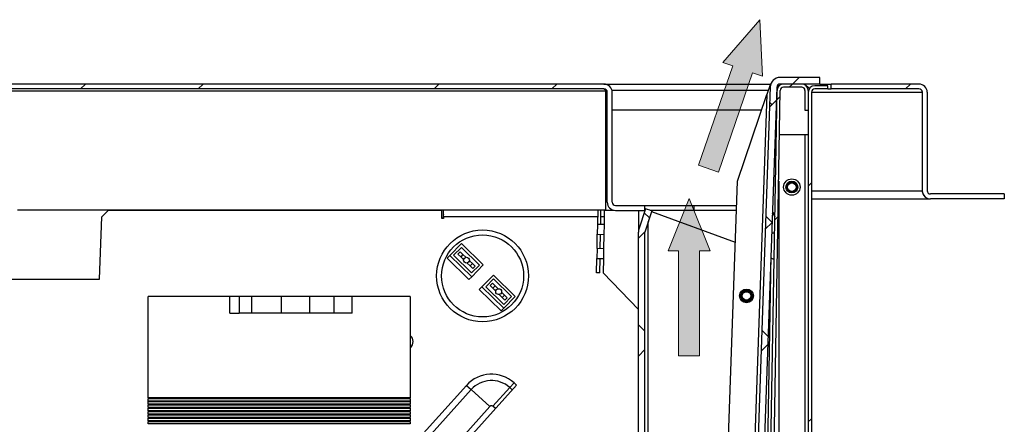
# Model space of a CAD drawing. Units: millimetres. Extents: x 100 to 3393, y 55 to 2749.
# Drawn here: x 1914 to 2289, y 1540 to 1694 of the extents above; entities that cross this region are included whole.
import ezdxf

# ---------------------------------------------------------------- set-up
doc = ezdxf.new("R2010")
doc.units = ezdxf.units.MM
doc.header["$LTSCALE"] = 10

msp = doc.modelspace()

# ---------------------------------------------------------------- hatches: boundary and pattern name
at = {"linetype": 'Continuous'}
for points in [[(2172.24, 1638.31), (2185.26, 1676.13), (2181.48, 1677.44), (2195.56, 1693.74), (2196.61, 1672.23), (2192.83, 1673.53), (2179.81, 1635.71)], [(2164.61, 1565.67), (2164.61, 1605.67), (2160.61, 1605.67), (2168.61, 1625.67), (2176.61, 1605.67), (2172.61, 1605.67), (2172.61, 1565.67)]]:
    msp.add_hatch(color=1, dxfattribs=at).paths.add_polyline_path(points, flags=0)
at = {"linetype": 'Continuous', "lineweight": 18}
h = msp.add_hatch(dxfattribs=at)
h.set_pattern_fill('ANSI32', scale=10, style=0)
edge = h.paths.add_edge_path(flags=0)
edge.add_line((2140.58, 1621.1), (2151.83, 1621.1))
edge.add_line((2151.83, 1621.1), (2151.83, 1622.98))
edge.add_line((2151.83, 1622.98), (2140.58, 1622.98))
edge.add_arc((2140.58, 1624.23), 1.25, 180, 270, ccw=False)
edge.add_line((2139.33, 1624.23), (2139.33, 1666.1))
edge.add_arc((2136.21, 1666.1), 3.12, 0, 90)
edge.add_line((2136.21, 1669.23), (1876.76, 1669.23))
edge.add_arc((1876.76, 1666.1), 3.12, 90, 155)
edge.add_line((1873.93, 1667.42), (1854.07, 1624.84))
edge.add_arc((1852.94, 1625.37), 1.25, 245, 335, ccw=False)
edge.add_line((1852.41, 1624.24), (1843.91, 1628.2))
edge.add_line((1843.91, 1628.2), (1843.12, 1626.5))
edge.add_line((1843.12, 1626.5), (1851.62, 1622.54))
edge.add_arc((1852.94, 1625.37), 3.13, 245, 335)
edge.add_line((1855.77, 1624.05), (1875.63, 1666.63))
edge.add_arc((1876.76, 1666.1), 1.25, 90, 155, ccw=False)
edge.add_line((1876.76, 1667.35), (2136.21, 1667.35))
edge.add_arc((2136.21, 1666.1), 1.25, 0, 90, ccw=False)
edge.add_line((2137.46, 1666.1), (2137.46, 1624.23))
edge.add_arc((2140.58, 1624.23), 3.13, 180, 270)
h = msp.add_hatch(dxfattribs=at)
h.set_pattern_fill('ANSI38', scale=10, style=0)
edge = h.paths.add_edge_path(flags=0)
edge.add_line((2154.33, 1361.37), (2154.33, 1381.41))
edge.add_arc((2155.58, 1381.41), 1.25, 151.732, 180, ccw=False)
edge.add_line((2154.48, 1382.01), (2194.25, 1455.96))
edge.add_arc((2190.95, 1457.73), 3.75, 331.732, 358)
edge.add_line((2194.69, 1457.6), (2202.04, 1668.02))
edge.add_arc((2203.29, 1667.98), 1.25, 90, 178, ccw=False)
edge.add_line((2203.29, 1669.23), (2218.42, 1669.23))
edge.add_line((2218.42, 1669.23), (2218.42, 1671.73))
edge.add_line((2218.42, 1671.73), (2203.29, 1671.73))
edge.add_arc((2203.29, 1667.98), 3.75, 90, 178)
edge.add_line((2199.54, 1668.11), (2192.2, 1457.69))
edge.add_arc((2190.95, 1457.73), 1.25, 331.732, 358, ccw=False)
edge.add_line((2192.05, 1457.14), (2152.28, 1383.19))
edge.add_arc((2155.58, 1381.41), 3.75, 151.732, 180)
edge.add_line((2151.83, 1381.41), (2151.83, 1361.37))
edge.add_line((2151.83, 1361.37), (2154.33, 1361.37))
h = msp.add_hatch(dxfattribs=at)
h.set_pattern_fill('ANSI32', scale=10, style=0)
edge = h.paths.add_edge_path(flags=0)
edge.add_line((2212.77, 1666.73), (2212.77, 1659.23))
edge.add_line((2212.77, 1659.23), (2214.02, 1659.23))
edge.add_line((2214.02, 1659.23), (2214.02, 1666.73))
edge.add_arc((2211.52, 1666.73), 2.5, 0, 90)
edge.add_line((2211.52, 1669.23), (2204.62, 1669.23))
edge.add_arc((2204.62, 1666.73), 2.5, 90, 179)
edge.add_line((2202.12, 1666.77), (2196.55, 1347.65))
edge.add_arc((2195.3, 1347.67), 1.25, 270, 359, ccw=False)
edge.add_line((2195.3, 1346.42), (2184.02, 1346.42))
edge.add_line((2184.02, 1346.42), (2184.02, 1345.17))
edge.add_line((2184.02, 1345.17), (2195.3, 1345.17))
edge.add_arc((2195.3, 1347.67), 2.5, 270, 359)
edge.add_line((2197.8, 1347.63), (2203.37, 1666.75))
edge.add_arc((2204.62, 1666.73), 1.25, 90, 179, ccw=False)
edge.add_line((2204.62, 1667.98), (2211.52, 1667.98))
edge.add_arc((2211.52, 1666.73), 1.25, 0, 90, ccw=False)
h = msp.add_hatch(dxfattribs=at)
h.set_pattern_fill('ANSI32', scale=10, style=0)
edge = h.paths.add_edge_path(flags=0)
edge.add_arc((2256.21, 1666.1), 3.12, 0, 90)
edge.add_line((2256.21, 1669.23), (2222.77, 1669.23))
edge.add_line((2222.77, 1669.23), (2222.77, 1667.35))
edge.add_line((2222.77, 1667.35), (2256.21, 1667.35))
edge.add_arc((2256.21, 1666.1), 1.25, 0, 90, ccw=False)
edge.add_line((2257.46, 1666.1), (2257.46, 1628.6))
edge.add_arc((2260.58, 1628.6), 3.12, 180, 270)
edge.add_line((2260.58, 1625.48), (2288.71, 1625.48))
edge.add_line((2288.71, 1625.48), (2288.71, 1627.35))
edge.add_line((2288.71, 1627.35), (2260.58, 1627.35))
edge.add_arc((2260.58, 1628.6), 1.25, 180, 270, ccw=False)
edge.add_line((2259.33, 1628.6), (2259.33, 1666.1))
h = msp.add_hatch(dxfattribs=at)
h.set_pattern_fill('ANSI32', scale=10, style=0)
edge = h.paths.add_edge_path(flags=0)
edge.add_line((2212.77, 1346.35), (2201.52, 1346.35))
edge.add_line((2201.52, 1346.35), (2201.52, 1345.1))
edge.add_line((2201.52, 1345.1), (2212.77, 1345.1))
edge.add_arc((2212.77, 1347.6), 2.5, 270, 360)
edge.add_line((2215.27, 1347.6), (2215.27, 1666.1))
edge.add_arc((2216.52, 1666.1), 1.25, 90, 180, ccw=False)
edge.add_line((2216.52, 1667.35), (2221.52, 1667.35))
edge.add_line((2221.52, 1667.35), (2221.52, 1668.6))
edge.add_line((2221.52, 1668.6), (2216.52, 1668.6))
edge.add_arc((2216.52, 1666.1), 2.5, 90, 180)
edge.add_line((2214.02, 1666.1), (2214.02, 1347.6))
edge.add_arc((2212.77, 1347.6), 1.25, 270, 360, ccw=False)
h = msp.add_hatch(dxfattribs=at)
h.set_pattern_fill('ANSI38', scale=10, style=0)
edge = h.paths.add_edge_path(flags=0)
edge.add_line((2149.33, 1361.52), (2151.83, 1361.52))
edge.add_line((2151.83, 1361.52), (2151.83, 1612.81))
edge.add_arc((2153.08, 1612.81), 1.25, 162, 180, ccw=False)
edge.add_line((2151.89, 1613.2), (2154.42, 1620.96))
edge.add_line((2154.42, 1620.96), (2152.04, 1621.73))
edge.add_line((2152.04, 1621.73), (2149.52, 1613.97))
edge.add_arc((2153.08, 1612.81), 3.75, 162, 180)
edge.add_line((2149.33, 1612.81), (2149.33, 1361.52))

# ---------------------------------------------------------------- linework, layer by layer
at = {"color": 1, "linetype": 'Continuous', "lineweight": 18}
for p, q in [((2181.48, 1677.44), (2195.56, 1693.74)), ((2196.61, 1672.23), (2195.56, 1693.74)), ((2185.26, 1676.13), (2181.48, 1677.44)), ((2172.24, 1638.31), (2185.26, 1676.13)), ((2179.81, 1635.71), (2192.83, 1673.53)), ((2192.83, 1673.53), (2196.61, 1672.23)), ((2172.24, 1638.31), (2179.81, 1635.71)), ((2160.61, 1605.67), (2168.61, 1625.67)), ((2176.61, 1605.67), (2168.61, 1625.67)), ((2164.61, 1605.67), (2160.61, 1605.67)), ((2164.61, 1565.67), (2164.61, 1605.67)), ((2172.61, 1565.67), (2172.61, 1605.67)), ((2172.61, 1605.67), (2176.61, 1605.67)), ((2164.61, 1565.67), (2172.61, 1565.67))]:
    msp.add_line(p, q, dxfattribs=at)
at = {"color": 7, "linetype": 'Continuous', "lineweight": 25}
for p, q in [((2136.21, 1669.23), (1876.76, 1669.23)), ((2136.21, 1669.23), (2199.56, 1669.23)), ((2199.59, 1669.32), (2198.19, 1665.19)), ((2199.54, 1668.11), (2199.59, 1669.32)), ((2199.59, 1669.32), (2199.78, 1669.31)), ((2218.42, 1671.73), (2203.29, 1671.73)), ((2218.42, 1669.23), (2203.29, 1669.23)), ((2204.58, 1669.23), (2204.58, 1669.23)), ((2211.52, 1669.23), (2204.62, 1669.23)), ((2214.47, 1667.53), (2212.77, 1669.23)), ((2218.42, 1669.23), (2218.42, 1671.73)), ((2218.42, 1669.23), (2222.77, 1669.23)), ((2222.77, 1667.35), (2222.77, 1669.23)), ((2256.21, 1669.23), (2222.77, 1669.23)), ((1876.68, 1666.63), (2136.83, 1666.63)), ((2136.21, 1667.35), (1876.76, 1667.35)), ((2136.83, 1666.63), (2136.83, 1667.16)), ((2136.83, 1666.63), (2136.83, 1621.22)), ((2137.46, 1624.23), (2137.46, 1666.1)), ((2139.33, 1624.23), (2139.33, 1666.1)), ((2199.54, 1668.11), (2192.2, 1457.69)), ((2202.04, 1668.02), (2194.69, 1457.6)), ((2196.55, 1347.65), (2202.12, 1666.77)), ((2197.8, 1347.63), (2203.37, 1666.75)), ((2201.96, 1665.65), (2201.96, 1659.23)), ((2202.08, 1666.73), (2202, 1666.73)), ((2202.02, 1667.35), (2202.2, 1667.35)), ((2202.12, 1666.77), (2202.08, 1666.73)), ((2211.52, 1667.98), (2204.62, 1667.98)), ((2212.77, 1666.73), (2212.77, 1659.23)), ((2214.02, 1666.73), (2214.02, 1659.23)), ((2214.02, 1666.1), (2214.02, 1347.6)), ((2215.27, 1666.1), (2215.27, 1347.6)), ((2221.52, 1668.6), (2216.52, 1668.6)), ((2221.52, 1667.35), (2216.52, 1667.35)), ((2221.52, 1667.35), (2221.52, 1668.6)), ((2221.52, 1667.35), (2222.77, 1667.35)), ((2256.21, 1667.35), (2222.77, 1667.35)), ((2257.37, 1666.1), (2257.37, 1628.6)), ((2257.46, 1666.1), (2257.46, 1628.6)), ((2259.33, 1666.1), (2259.33, 1628.6)), ((2187.03, 1632.21), (2198.19, 1665.19)), ((2198.19, 1665.19), (2190.95, 1457.8)), ((2137.46, 1659.23), (2136.83, 1659.23)), ((2196.17, 1659.23), (2139.33, 1659.23)), ((2201.96, 1659.23), (2201.73, 1659.23)), ((2212.77, 1659.23), (2214.02, 1659.23)), ((2212.77, 1649.85), (2203.08, 1649.85)), ((2212.77, 1649.85), (2212.77, 1356.98)), ((2214.02, 1649.85), (2212.77, 1649.85)), ((2181.04, 1460.48), (2187.03, 1632.21)), ((2202.77, 1632.17), (2202.77, 1426.11)), ((2215.27, 1625.48), (2260.5, 1625.48)), ((2288.71, 1627.35), (2260.58, 1627.35)), ((2288.71, 1625.48), (2260.58, 1625.48)), ((2288.71, 1627.35), (2288.71, 1625.48)), ((2136.83, 1621.22), (1912.77, 1621.22)), ((1947.46, 1621.14), (1944.87, 1618.64)), ((1947.46, 1621.14), (2074.49, 1621.14)), ((2074.49, 1618.02), (2074.49, 1621.14)), ((2075.11, 1618.64), (2075.11, 1621.14)), ((2133.82, 1621.14), (2075.11, 1621.14)), ((2133.82, 1621.18), (2133.72, 1615.73)), ((2135.07, 1621.16), (2133.82, 1621.18)), ((2134.97, 1615.71), (2135.07, 1621.16)), ((2136.32, 1621.14), (2135.07, 1621.14)), ((2136.32, 1621.14), (2136.22, 1615.69)), ((2136.32, 1621.14), (2140.1, 1621.14)), ((2140.58, 1622.98), (2151.83, 1622.98)), ((2140.58, 1621.1), (2151.83, 1621.1)), ((2149.33, 1621.1), (2149.33, 1612.81)), ((2152.04, 1621.73), (2149.52, 1613.97)), ((2151.83, 1621.1), (2151.83, 1622.98)), ((2151.83, 1622.98), (2170.58, 1622.98)), ((2151.83, 1621.14), (2151.85, 1621.14)), ((2154.42, 1620.96), (2151.89, 1613.2)), ((2154.42, 1620.96), (2152.04, 1621.73)), ((2153.85, 1621.14), (2186.65, 1621.14)), ((2154.32, 1620.65), (2186.22, 1609.04)), ((2170.58, 1621.14), (2170.58, 1622.98)), ((2170.58, 1622.98), (2186.71, 1622.98)), ((1944.04, 1594.91), (1944.87, 1618.64)), ((2075.11, 1618.02), (2074.49, 1618.02)), ((2074.97, 1619.08), (2074.78, 1618.02)), ((2075.11, 1618.64), (2075.11, 1618.02)), ((2133.72, 1615.73), (2133.66, 1611.98)), ((2136.22, 1615.69), (2133.72, 1615.73)), ((2136.22, 1615.69), (2136.16, 1611.94)), ((2133.56, 1606.53), (2133.66, 1611.98)), ((2133.66, 1611.98), (2136.16, 1611.94)), ((2134.81, 1606.5), (2134.91, 1611.96)), ((2136.16, 1611.94), (2136.06, 1606.48)), ((2149.33, 1361.52), (2149.33, 1612.81)), ((2151.83, 1361.52), (2151.83, 1612.81)), ((2201.18, 1612.39), (2200.1, 1612.39)), ((2081.88, 1608.43), (2077.5, 1603.96)), ((2081.89, 1607.02), (2078.92, 1603.98)), ((2090.18, 1600.3), (2081.88, 1608.43)), ((2088.77, 1600.28), (2081.89, 1607.02)), ((2133.56, 1606.53), (2133.5, 1602.78)), ((2136.06, 1606.48), (2133.56, 1606.53)), ((2136.06, 1606.48), (2136, 1602.73)), ((2077.5, 1603.96), (2076.46, 1602.89)), ((2076.46, 1602.89), (2084.76, 1594.76)), ((2077.5, 1603.96), (2085.81, 1595.83)), ((2078.92, 1603.98), (2085.8, 1597.25)), ((2081.47, 1605.33), (2080.59, 1604.44)), ((2080.59, 1604.44), (2081.62, 1603.43)), ((2082.49, 1604.33), (2081.47, 1605.33)), ((2082.49, 1604.33), (2081.62, 1603.43)), ((2081.62, 1603.43), (2082.74, 1602.34)), ((2083.61, 1603.23), (2082.49, 1604.33)), ((2086.07, 1600.83), (2084.95, 1601.92)), ((2133.4, 1597.32), (2133.5, 1602.78)), ((2133.5, 1602.78), (2136, 1602.73)), ((2134.65, 1597.3), (2134.75, 1602.76)), ((2136, 1602.73), (2135.9, 1597.28)), ((2199.83, 1604.09), (2195.58, 1360.57)), ((2199.81, 1604.1), (2199.83, 1604.09)), ((2199.81, 1603), (2201, 1602.39)), ((2084.08, 1601.03), (2085.19, 1599.93)), ((2086.07, 1600.83), (2085.19, 1599.93)), ((2085.19, 1599.93), (2086.22, 1598.93)), ((2085.8, 1597.25), (2088.77, 1600.28)), ((2085.81, 1595.83), (2090.18, 1600.3)), ((2087.1, 1599.82), (2086.07, 1600.83)), ((2087.1, 1599.82), (2086.22, 1598.93)), ((1870.25, 1594.91), (1944.04, 1594.91)), ((2084.76, 1594.76), (2085.81, 1595.83)), ((2094.11, 1596.45), (2089.74, 1591.98)), ((2094.13, 1595.04), (2091.16, 1592)), ((2102.42, 1588.32), (2094.11, 1596.45)), ((2101.01, 1588.3), (2094.13, 1595.04)), ((2134.65, 1597.3), (2133.4, 1597.32)), ((2149.33, 1583.37), (2135.9, 1597.28)), ((2089.74, 1591.98), (2088.69, 1590.91)), ((2088.69, 1590.91), (2097, 1582.78)), ((2089.74, 1591.98), (2098.05, 1583.85)), ((2091.16, 1592), (2098.04, 1585.27)), ((2093.71, 1593.35), (2092.83, 1592.46)), ((2093.86, 1591.45), (2092.83, 1592.46)), ((2094.73, 1592.35), (2093.71, 1593.35)), ((2094.73, 1592.35), (2093.86, 1591.45)), ((2094.98, 1590.36), (2093.86, 1591.45)), ((2094.73, 1592.35), (2095.85, 1591.25)), ((1962.6, 1549.73), (1962.6, 1588.23)), ((1997.28, 1588.23), (1962.6, 1588.23)), ((1993.73, 1581.98), (1993.73, 1588.23)), ((2002.05, 1588.23), (1997.28, 1588.23)), ((1997.28, 1588.23), (1997.28, 1581.98)), ((2002.05, 1581.98), (2002.05, 1588.23)), ((2013.34, 1588.23), (2002.05, 1588.23)), ((2024.11, 1588.23), (2013.34, 1588.23)), ((2013.34, 1581.98), (2013.34, 1588.23)), ((2033.44, 1588.23), (2024.11, 1588.23)), ((2024.11, 1581.98), (2024.11, 1588.23)), ((2040.34, 1588.23), (2033.44, 1588.23)), ((2033.44, 1581.98), (2033.44, 1588.23)), ((2062.32, 1588.23), (2040.34, 1588.23)), ((2040.34, 1581.98), (2040.34, 1588.23)), ((2062.32, 1588.23), (2062.32, 1549.73)), ((2097.43, 1587.96), (2096.31, 1589.05)), ((2097.19, 1589.94), (2098.31, 1588.85)), ((2098.31, 1588.85), (2097.43, 1587.96)), ((2098.46, 1586.95), (2097.43, 1587.96)), ((2098.04, 1585.27), (2101.01, 1588.3)), ((2098.05, 1583.85), (2102.42, 1588.32)), ((2099.33, 1587.84), (2098.31, 1588.85)), ((2099.33, 1587.84), (2098.46, 1586.95)), ((2097, 1582.78), (2098.05, 1583.85)), ((1993.73, 1581.98), (1997.28, 1581.98)), ((2040.34, 1581.98), (1997.28, 1581.98)), ((2062.32, 1509.51), (2102.87, 1554.54)), ((2083.84, 1554.43), (2085.62, 1552.83)), ((2100.33, 1553.6), (2093.9, 1546.46)), ((2101.94, 1555.38), (2100.33, 1553.6)), ((2101.26, 1552.76), (2100.33, 1553.6)), ((2101.94, 1555.38), (2102.87, 1554.54)), ((2062.32, 1549.73), (1962.6, 1549.73)), ((1962.6, 1548.48), (1962.6, 1549.48)), ((1962.6, 1549.48), (2062.32, 1549.48)), ((2062.32, 1549.48), (2062.32, 1548.48)), ((2085.62, 1552.83), (2092.76, 1546.4)), ((2062.32, 1548.48), (1962.6, 1548.48)), ((1962.6, 1547.23), (1962.6, 1548.23)), ((1962.6, 1548.23), (2062.32, 1548.23)), ((2062.32, 1547.23), (1962.6, 1547.23)), ((1962.6, 1545.98), (1962.6, 1546.98)), ((1962.6, 1546.98), (2062.32, 1546.98)), ((2062.32, 1545.98), (1962.6, 1545.98)), ((1962.6, 1544.73), (1962.6, 1545.73)), ((1962.6, 1545.73), (2062.32, 1545.73)), ((2062.32, 1548.23), (2062.32, 1547.23)), ((2062.32, 1546.98), (2062.32, 1545.98)), ((2062.32, 1545.73), (2062.32, 1544.73)), ((2092.76, 1546.4), (2065.99, 1516.67)), ((2094.83, 1545.62), (2093.9, 1546.46)), ((2062.32, 1544.73), (1962.6, 1544.73)), ((1962.6, 1543.48), (1962.6, 1544.48)), ((1962.6, 1544.48), (2062.32, 1544.48)), ((2062.32, 1543.48), (1962.6, 1543.48)), ((1962.6, 1542.23), (1962.6, 1543.23)), ((1962.6, 1543.23), (2062.32, 1543.23)), ((2062.32, 1542.23), (1962.6, 1542.23)), ((1962.6, 1540.98), (1962.6, 1541.98)), ((1962.6, 1541.98), (2062.32, 1541.98)), ((2062.32, 1544.48), (2062.32, 1543.48)), ((2062.32, 1543.23), (2062.32, 1542.23)), ((2062.32, 1541.98), (2062.32, 1540.98)), ((2062.32, 1540.98), (1962.6, 1540.98)), ((1962.6, 1539.73), (1962.6, 1540.73)), ((1962.6, 1540.73), (2062.32, 1540.73)), ((2062.32, 1539.73), (1962.6, 1539.73)), ((2062.32, 1540.73), (2062.32, 1539.73))]:
    msp.add_line(p, q, dxfattribs=at)
at = {"color": 8, "linetype": 'Continuous', "lineweight": 25}
for p, q in [((2137.29, 1666.73), (2136.83, 1666.73)), ((2198.71, 1666.73), (2139.27, 1666.73)), ((2215.27, 1666.1), (2257.37, 1666.1)), ((2215.27, 1628.6), (2257.37, 1628.6)), ((2075.11, 1619.05), (2074.97, 1619.08)), ((2133.77, 1618.64), (2075.11, 1618.64)), ((2136.27, 1618.64), (2135.02, 1618.64)), ((2153.08, 1408.44), (2153.08, 1616.86)), ((2062.32, 1530.53), (2083.84, 1554.43)), ((2085.62, 1552.83), (2062.32, 1526.95))]:
    msp.add_line(p, q, dxfattribs=at)
at = {"color": 7, "linetype": 'Continuous', "lineweight": 25, "flags": 128}
msp.add_lwpolyline([(2075.11, 1619.58), (2075.08, 1619.5), (2074.97, 1619.08)], dxfattribs=at)
at = {"color": 7, "linetype": 'Continuous', "lineweight": 25}
for centre, radius in [((2207.77, 1629.98), 3.13), ((2207.77, 1629.98), 2.25), ((2207.77, 1629.98), 1.88), ((2207.77, 1629.98), 1.63), ((2089.96, 1596.14), 17.5), ((2089.96, 1596.14), 15.62), ((2083.84, 1602.13), 1.12), ((2096.08, 1590.15), 1.12), ((2190.51, 1588.51), 2.62), ((2190.51, 1588.51), 2.25), ((2190.51, 1588.51), 1.88), ((2190.51, 1588.51), 1.62)]:
    msp.add_circle(centre, radius, dxfattribs=at)
for centre, radius, start, end in [((2136.21, 1666.1), 3.12, 0, 90), ((2203.29, 1667.98), 3.75, 90, 178), ((2203.29, 1667.98), 1.25, 90, 178), ((2204.62, 1666.73), 2.5, 90, 179), ((2211.52, 1666.73), 2.5, 0, 90), ((2256.21, 1666.1), 3.12, 0, 90), ((2136.21, 1666.1), 1.25, 0, 90), ((2204.62, 1666.73), 1.25, 90, 179), ((2211.52, 1666.73), 1.25, 0, 90), ((2216.52, 1666.1), 2.5, 90, 180), ((2216.52, 1666.1), 1.25, 90, 180), ((2256.21, 1666.1), 1.25, 0, 90), ((2260.58, 1628.6), 3.12, 180, 270), ((2260.58, 1628.6), 1.25, 180, 270), ((2140.58, 1624.23), 3.13, 180, 270), ((2140.58, 1624.23), 1.25, 180, 270), ((2153.08, 1612.81), 3.75, 162, 180), ((2153.08, 1612.81), 1.25, 162, 180), ((2060.78, 1571.14), 2.75, 304.0047, 55.9953), ((2093.36, 1545.86), 12.82, 48, 138), ((2093.36, 1545.86), 10.42, 48, 138), ((2093.36, 1545.86), 0.81, 48, 138)]:
    msp.add_arc(centre, radius, start, end, dxfattribs=at)
msp.add_open_spline([(2136.21, 1667.35), (2136.26, 1667.34), (2136.36, 1667.32), (2136.52, 1667.17), (2136.68, 1666.94), (2136.78, 1666.73), (2136.83, 1666.63)], degree=3, dxfattribs=at)
for points, knots in [([(2257.35, 1666.6), (2257.35, 1666.6), (2257.37, 1666.44), (2257.37, 1666.27), (2257.37, 1666.1)], [0, 0, 0, 0, 0.0462998, 1, 1, 1, 1]), ([(2257.37, 1628.6), (2257.4, 1628.5), (2257.44, 1628.39), (2257.51, 1628.31), (2257.51, 1628.31)], [0, 0, 0, 0, 0.987145, 1, 1, 1, 1]), ([(2257.37, 1628.6), (2257.41, 1628.36), (2257.49, 1627.86), (2257.76, 1627.17), (2258.13, 1626.56), (2258.69, 1626), (2259.51, 1625.57), (2260.16, 1625.51), (2260.5, 1625.48)], [0, 0, 0, 0, 0.125342, 0.254676, 0.390663, 0.535595, 0.758958, 1, 1, 1, 1]), ([(2200.38, 1620.52), (2200.45, 1620.48), (2200.79, 1620.26), (2201.18, 1619.58), (2201.25, 1618.92), (2201.28, 1618.6)], [0, 0, 0, 0, 0.1017003, 0.5508502, 1, 1, 1, 1]), ([(2201.28, 1618.6), (2201.25, 1618.81), (2201.17, 1619.24), (2200.77, 1619.71), (2200.43, 1619.98), (2200.37, 1620.03)], [0, 0, 0, 0, 0.450247, 0.90092, 1, 1, 1, 1])]:
    msp.add_open_spline(points, degree=3, knots=knots, dxfattribs=at)

doc.saveas('drawing.dxf')
